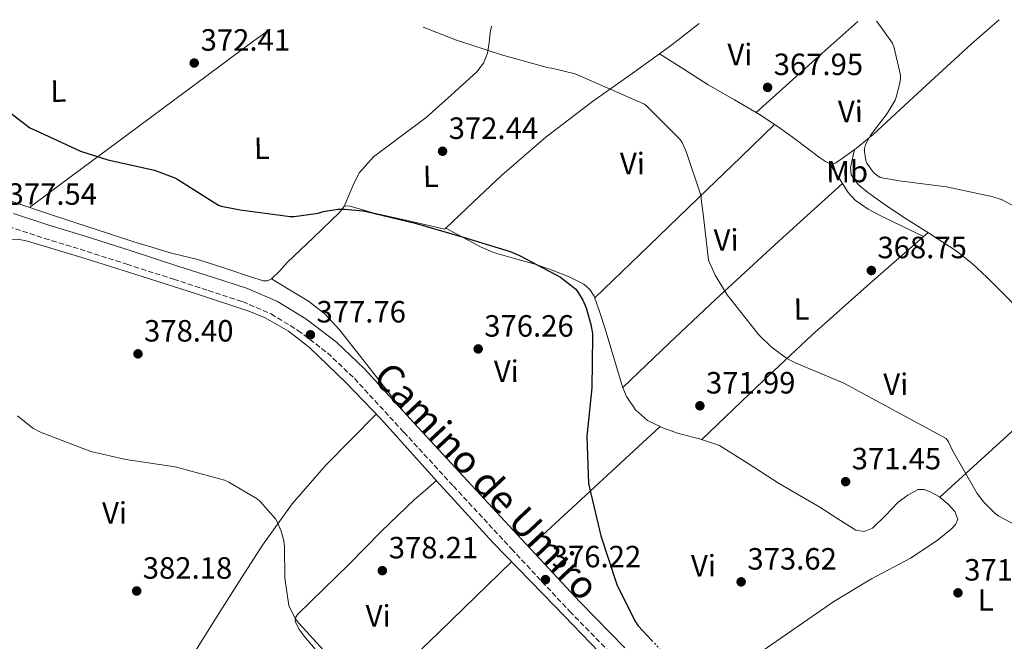
# Model space of a CAD drawing. Units: metres. Extents: x 587475 to 590935, y 4689655 to 4692011.
# Drawn here: x 588543 to 588864, y 4691783 to 4691985 of the extents above; entities that cross this region are included whole.
import ezdxf
from ezdxf.enums import TextEntityAlignment as Align

# ---------------------------------------------------------------- set-up
doc = ezdxf.new("R2010")
doc.units = ezdxf.units.M
doc.header["$MEASUREMENT"] = 0
doc.linetypes.add('DGN Style 3', pattern=[2.435890702152634, 1.739921930109024, -0.6959687720436097])
doc.linetypes.add('DGN Style 5', pattern=[1.217945351076317, 0.5219765790327072, -0.6959687720436097])
for name, color, linetype, lineweight in [('Camino', 7, 'DGN Style 3', 0), ('Cota de punto acotado terreno', 7, 'Continuous', 0), ('Curva de nivel directora', 30, 'Continuous', 30), ('Curva de nivel directora no vista', 30, 'DGN Style 5', 30), ('Curva de nivel intermedia', 30, 'Continuous', 0), ('Estanque', 4, 'Continuous', 0), ('Etiqueta de uso rústico', 92, 'Continuous', 0), ('Línea de cambio de uso (parcela vista)', 92, 'Continuous', 0), ('Margen derecho', 7, 'Continuous', 0), ('Punto acotado terreno (símbolo)', 7, 'Continuous', 0)]:
    doc.layers.add(name, color=color, linetype=linetype, lineweight=lineweight)
doc.styles.add('Style-Arial', font='arial.ttf')

# ---------------------------------------------------------------- blocks, each defined once
blk = doc.blocks.new('5PATER')
at = {"layer": 'Estanque', "linetype": 'Continuous', "lineweight": 0}
h = blk.add_hatch(color=51, dxfattribs=at)
edge = h.paths.add_edge_path()
edge.add_ellipse((0, 0), major_axis=(-0.1095731443231308, -0.1110710700762829), ratio=0.9994222409660317, start_angle=0, end_angle=360)

msp = doc.modelspace()

# ---------------------------------------------------------------- linework, layer by layer
at = {"layer": 'Camino', "color": 7, "linetype": 'DGN Style 3', "lineweight": 0}
msp.add_polyline3d([(588539.2799999999, 4691917.710000001, 377.6399999999995), (588550.999999999, 4691913.770000001, 377.3899999999993), (588562.6000000017, 4691910.260000004, 377.2200000000012), (588577.829999998, 4691905.370000003, 377.2799999999988), (588593.0899999996, 4691900.480000002, 377.4199999999983), (588604.4099999986, 4691896.820000002, 377.5899999999966), (588615.5300000008, 4691893.190000001, 377.7400000000051), (588624.8599999984, 4691889.180000001, 377.7700000000041), (588633.5799999977, 4691883.830000003, 377.800000000003), (588643.2499999994, 4691876.480000001, 377.8800000000046), (588652.0399999982, 4691868.140000002, 377.929999999993), (588668.1000000001, 4691850.680000001, 377.679999999993), (588684.2600000005, 4691833.109999999, 377.2200000000012), (588703.1900000002, 4691812.690000003, 376.6199999999953), (588722.1999999982, 4691792.280000002, 376.070000000007), (588736.89, 4691777.280000002, 375.8999999999941), (588751.5899999986, 4691762.440000001, 375.9400000000024), (588767.7699999991, 4691745.210000001, 376.1000000000059), (588783.9600000007, 4691727.840000001, 376.2599999999949), (588794.7800000012, 4691716.719999999, 376.4100000000037), (588805.9999999997, 4691705.86, 376.5200000000042), (588806.879999998, 4691705.100000002, 376.5200000000042)], dxfattribs=at)
at = {"layer": 'Curva de nivel directora', "color": 30, "linetype": 'Continuous', "lineweight": 30, "elevation": 375, "flags": 128}
msp.add_lwpolyline([(588534.2899999988, 4691958.880000001), (588546.2499999992, 4691949.820000002), (588548.0099999984, 4691949.020000001), (588562.7000000002, 4691942.180000001), (588571.6599999988, 4691939.330000003), (588586.8600000002, 4691935.970000003), (588593.4499999996, 4691933.54), (588594.5099999991, 4691932.960000002), (588607.7199999989, 4691924.640000002), (588608.5599999994, 4691924.26), (588614.8200000002, 4691923.060000001), (588631.1100000001, 4691920.920000001), (588632.3599999995, 4691920.920000001), (588640.2599999988, 4691922.010000002), (588641.8300000001, 4691922.490000002), (588646.7299999995, 4691923.29), (588648.8399999996, 4691923.350000001), (588654.8200000009, 4691922.74), (588655.9400000008, 4691922.490000002), (588671.7799999992, 4691918.740000002), (588687.1399999994, 4691914.330000001), (588702.7900000003, 4691909.560000001), (588705.7999999986, 4691908.220000001), (588719.1699999997, 4691901.11), (588724.23, 4691897.240000002), (588724.7699999987, 4691896.539999999), (588726.4999999988, 4691893.62), (588727.5599999982, 4691891.190000001), (588729.1200000006, 4691885.720000001), (588729.5699999998, 4691882.84), (588729.5999999989, 4691881.690000001), (588729.3499999986, 4691865.080000001), (588727.7500000005, 4691849.400000001), (588728.3200000003, 4691833.940000001), (588728.6800000002, 4691832.500000001), (588732.3599999994, 4691816.92), (588737.5699999996, 4691801.080000001), (588743.360000001, 4691789.210000004), (588744.5199999987, 4691787.61), (588748.9600000001, 4691782.82)], dxfattribs=at)
at = {"layer": 'Curva de nivel directora no vista', "color": 30, "linetype": 'DGN Style 5', "lineweight": 30, "elevation": 375, "flags": 128}
msp.add_lwpolyline([(588748.9600000001, 4691782.82), (588753.5099999986, 4691777.910000001), (588754.7899999993, 4691777.050000001), (588763.2000000004, 4691769.910000003)], dxfattribs=at)
at = {"layer": 'Curva de nivel intermedia', "color": 30, "linetype": 'Continuous', "lineweight": 0, "flags": 128}
for points, elevation in [([(588870.3700000006, 4691818.84), (588862.0800000003, 4691823.319999999), (588860.870000001, 4691824.180000001), (588857.1600000006, 4691827.83), (588854.9800000014, 4691830.710000001), (588846.9200000013, 4691844.660000001), (588845.6000000003, 4691847.509999998), (588844.8700000016, 4691848.659999999), (588811.2700000001, 4691866.710000001), (588795.4000000004, 4691873.4), (588792.8000000009, 4691874.779999999), (588787.8099999997, 4691878.49), (588783.810000001, 4691882.390000001), (588773.5400000003, 4691895.380000002), (588769.5700000006, 4691901.850000001), (588767.4000000003, 4691906.720000001), (588765.6800000014, 4691921.73), (588765.0700000012, 4691926.529999998), (588765.0700000012, 4691927.55), (588760.1700000018, 4691942.079999999), (588758.8000000016, 4691944.989999999), (588758.0300000004, 4691946.140000001), (588747.4000000021, 4691956.769999999), (588746.5100000004, 4691957.499999999), (588723.9800000018, 4691967.33), (588716.370000001, 4691969.25), (588715.2800000003, 4691969.369999998), (588699.9500000015, 4691973.529999998), (588685.2900000009, 4691978.329999999), (588674.4000000011, 4691982.619999998)], 370.0000000000001), ([(588822.1700000011, 4691984.5), (588822.3800000013, 4691984.279999999), (588827.3400000011, 4691977.369999998), (588827.92, 4691975.83), (588829.9600000008, 4691966.999999999), (588829.9600000008, 4691965.850000001), (588829.7700000008, 4691964.31), (588828.6200000019, 4691959.769999998), (588828.2400000019, 4691958.840000001), (588825.6800000004, 4691954.459999999), (588820.3000000003, 4691947.550000001), (588818.5400000013, 4691944.41), (588818.2800000019, 4691943.069999999), (588818.2800000019, 4691941.949999999), (588818.6700000009, 4691939.130000001), (588819.0500000009, 4691938.33), (588820.8400000012, 4691935.670000001), (588821.4500000014, 4691935.069999999), (588823.3400000001, 4691933.659999999), (588829.5700000018, 4691932.499999999), (588845.0300000004, 4691930.61), (588859.7800000003, 4691927.480000001), (588863.1700000011, 4691926.289999999), (588866.3400000005, 4691924.630000001)], 365.0000000000001), ([(588542.2100000002, 4691855.990000002), (588547.2400000016, 4691851.960000001), (588549.7600000007, 4691850.650000001), (588566.1500000014, 4691844.41), (588577.5100000005, 4691841.719999999), (588593.5700000002, 4691839.390000001), (588609.6700000003, 4691835), (588611.0400000004, 4691834.42), (588620.3600000012, 4691828.949999999), (588621.3500000013, 4691828.09), (588626.2799999999, 4691822.390000001), (588626.9200000013, 4691821.300000001), (588628.1600000019, 4691818.390000001), (588629.0300000014, 4691815.319999999), (588629.2800000017, 4691813.399999999), (588629.3800000001, 4691803.07), (588630.6900000023, 4691794.230000001), (588631.0800000011, 4691793.210000001), (588632.8700000015, 4691789.850000001), (588633.8900000006, 4691788.509999999), (588644.290000001, 4691777.109999999)], 380.0000000000001)]:
    msp.add_lwpolyline(points, dxfattribs=dict(at, elevation=elevation))
at = {"layer": 'Línea de cambio de uso (parcela vista)', "color": 92, "linetype": 'Continuous', "lineweight": 0, "extrusion": (0.02706198496545835, 0.07181737297898436, 0.9970506074959922), "elevation": 353266.0044621539, "flags": 128}
msp.add_lwpolyline([(1103508.94745192, -4584629.36371524), (1103514.750272043, -4584619.721631512), (1103517.517359878, -4584615.553384775)], dxfattribs=at)
at = {"layer": 'Línea de cambio de uso (parcela vista)', "color": 92, "linetype": 'Continuous', "lineweight": 0, "extrusion": (-0.563947380871469, 0.6905180326439655, 0.4529328848755828), "elevation": 2908004.021301939, "flags": 128}
msp.add_lwpolyline([(-3423923.818829737, -1476944.011099333), (-3423951.277268896, -1476946.691615774), (-3423968.258643399, -1476948.340439595)], dxfattribs=at)
at = {"layer": 'Línea de cambio de uso (parcela vista)', "color": 92, "linetype": 'Continuous', "lineweight": 0, "extrusion": (-0.02740448376375531, 0.01739130859869514, 0.999473129531188), "elevation": 65834.01220133991, "flags": 128}
msp.add_lwpolyline([(-4277038.94310497, -2015899.635450992), (-4277038.94310497, -2015899.629289012)], dxfattribs=at)
at = {"layer": 'Línea de cambio de uso (parcela vista)', "color": 92, "linetype": 'Continuous', "lineweight": 0, "extrusion": (0.2205671323404398, 0.2756371216793011, 0.9356144063039351), "elevation": 1423488.483440578, "flags": 128}
msp.add_lwpolyline([(2471790.877142149, -3771609.167739114), (2471789.00329581, -3771609.468852102), (2471783.773070965, -3771609.890353633)], dxfattribs=at)
at = {"layer": 'Línea de cambio de uso (parcela vista)', "color": 92, "linetype": 'Continuous', "lineweight": 0, "extrusion": (0.6946834147405915, -0.7192846377270861, 0.006675568452650888), "elevation": -2965823.855607409, "flags": 128}
msp.add_lwpolyline([(3682928.024801406, 20173.18967021419), (3682948.364511525, 20172.36959591911), (3682978.8314107, 20169.58960847894), (3682994.072053292, 20168.40956370455), (3683009.333924271, 20167.92955300902)], dxfattribs=at)
at = {"layer": 'Línea de cambio de uso (parcela vista)', "color": 92, "linetype": 'Continuous', "lineweight": 0, "extrusion": (-0.05120287105656969, 0.07936443628192465, 0.995529784712249), "elevation": 342590.0085664526, "flags": 128}
msp.add_lwpolyline([(-3038398.463639785, -3607179.584205123), (-3038398.463639786, -3607179.576793646)], dxfattribs=at)
at = {"layer": 'Línea de cambio de uso (parcela vista)', "color": 92, "linetype": 'Continuous', "lineweight": 0, "extrusion": (0.7971634573402436, 0.5492928912597487, 0.2506147280046715), "elevation": 3046715.618497296, "flags": 128}
msp.add_lwpolyline([(3529449.930369548, -788343.0510091303), (3529444.295270429, -788342.4629420917), (3529442.156775998, -788342.235276581)], dxfattribs=at)
at = {"layer": 'Línea de cambio de uso (parcela vista)', "color": 92, "linetype": 'Continuous', "lineweight": 0, "extrusion": (-0.5068049280648097, 0.6010906525721, 0.6179310578694602), "elevation": 2522091.322037695, "flags": 128}
msp.add_lwpolyline([(-3474574.85315078, -1981743.279493113), (-3474546.913986794, -1981741.621343552), (-3474518.988381445, -1981739.731177877), (-3474498.120066555, -1981737.786021695), (-3474477.261345343, -1981735.661133876)], dxfattribs=at)
at = {"layer": 'Línea de cambio de uso (parcela vista)', "color": 92, "linetype": 'Continuous', "lineweight": 0, "extrusion": (0.03016339674567318, 0.02764977742032457, 0.9991624789319151), "elevation": 147859.1106215296, "flags": 128}
msp.add_lwpolyline([(3060802.905403647, -3601464.253720777), (3060802.905403647, -3601464.248833037)], dxfattribs=at)
at = {"layer": 'Línea de cambio de uso (parcela vista)', "color": 92, "linetype": 'Continuous', "lineweight": 0, "extrusion": (-0.1139068239359172, 0.06030364161490229, 0.991659571762817), "elevation": 216254.9758030593, "flags": 128}
msp.add_lwpolyline([(-4422096.295698111, -1661002.87560186), (-4422096.295698111, -1661002.871722427)], dxfattribs=at)
at = {"layer": 'Línea de cambio de uso (parcela vista)', "color": 92, "linetype": 'Continuous', "lineweight": 0, "extrusion": (-0.1584298831315522, 0.285020904905007, 0.9453375354327437), "elevation": 1244350.061845665, "flags": 128}
msp.add_lwpolyline([(-2794105.004087726, -3606196.743284313), (-2794128.999193706, -3606203.391042099), (-2794153.056412442, -3606209.807023805), (-2794177.624389972, -3606215.583299896), (-2794202.24962184, -3606221.122798152)], dxfattribs=at)
at = {"layer": 'Línea de cambio de uso (parcela vista)', "color": 92, "linetype": 'Continuous', "lineweight": 0, "extrusion": (1.162635394103243e-08, 0.0674260352707364, 0.9977242754226588), "elevation": 316721.7848502407, "flags": 128}
msp.add_lwpolyline([(-588842.0236820737, -4681127.286113168), (-588862.8409788085, -4681146.266911829), (-588883.6683755429, -4681165.247710491)], dxfattribs=at)
at = {"layer": 'Línea de cambio de uso (parcela vista)', "color": 92, "linetype": 'Continuous', "lineweight": 0, "extrusion": (-0.543002403014221, 0.6281716415645452, 0.5572690365118864), "elevation": 2627803.398344117, "flags": 128}
msp.add_lwpolyline([(-3513626.000992696, -1763170.548394527), (-3513655.007689497, -1763172.234467097), (-3513684.00723388, -1763173.932583043)], dxfattribs=at)
at = {"layer": 'Línea de cambio de uso (parcela vista)', "color": 92, "linetype": 'Continuous', "lineweight": 0, "extrusion": (0.04131604097888861, 0.0367253684618254, 0.9984709470330994), "elevation": 197008.4148531749, "flags": 128}
msp.add_lwpolyline([(3115511.284305759, -3551728.78789838), (3115511.284305759, -3551728.791516391)], dxfattribs=at)
at = {"layer": 'Línea de cambio de uso (parcela vista)', "color": 92, "linetype": 'Continuous', "lineweight": 0, "extrusion": (0.03938307477954543, 0.02028825121543931, 0.9990181981743517), "elevation": 118750.6915406241, "flags": 128}
msp.add_lwpolyline([(3901278.844540974, -2669284.004943534), (3901288.310686506, -2669315.380721912), (3901297.754559184, -2669346.75650029)], dxfattribs=at)
at = {"layer": 'Línea de cambio de uso (parcela vista)', "color": 92, "linetype": 'Continuous', "lineweight": 0}
for points in [[(588624.5700000003, 4691981.980000001, 371.1199999999953), (588619.1900000004, 4691978.100000001, 371.3099999999977), (588596.8200000003, 4691961.539999999, 373.2899999999936), (588574.4500000002, 4691944.949999999, 375.0800000000018), (588560.29, 4691934.42, 375.8699999999953), (588546.1299999999, 4691923.869999999, 376.5399999999936)], [(588648.8200000003, 4691924.34, 373.8000000000029), (588650.3600000005, 4691928.09, 373.5500000000029), (588651.8899999997, 4691931.83, 373.2899999999936), (588653.7300000004, 4691935.26, 373.0500000000029), (588658.2599999999, 4691940.350000001, 372.6699999999983), (588675.3799999999, 4691953.140000001, 371.6300000000047), (588683.6699999999, 4691960.550000001, 370.9900000000052), (588691.9600000001, 4691967.99, 370.3500000000058), (588694.0800000001, 4691970.810000001, 370.3600000000006), (588695.4100000003, 4691974.140000001, 370.3500000000058), (588695.8899999997, 4691977.49, 370.0599999999977), (588696.2400000002, 4691980.859999999, 369.7100000000065), (588696.6699999999, 4691982.9, 369.4499999999971)], [(588806.8339999998, 4691938.193800001, 367.2170000000042), (588807.4800000004, 4691937.91, 367.0800000000018), (588808.7000000002, 4691938.230000001, 366.75), (588809.9100000003, 4691939.060000001, 366.5099999999948), (588815.7000000002, 4691943.180000001, 366.0200000000041), (588821.1100000005, 4691947.58, 365.5500000000029), (588837, 4691962.350000001, 363.7799999999988), (588852.9800000004, 4691977.01, 362.6000000000058), (588859.8300000001, 4691983.029999999, 362.4700000000012), (588862.0899999999, 4691985.01, 362.429999999993)], [(588625.0099999999, 4691900.600000001, 375.3999999999942), (588623.6699999999, 4691899.930000001, 375.3999999999942), (588622.2599999999, 4691899.960000001, 375.3999999999942), (588620.6900000004, 4691900.470000001, 375.3999999999942), (588619.1200000001, 4691900.99, 375.3999999999942), (588610.0700000003, 4691903.930000001, 375.25), (588601.0099999999, 4691906.869999999, 375.0200000000041), (588596.4699999997, 4691908.01, 374.8899999999995), (588591.9199999999, 4691909.109999999, 375.0200000000041), (588586.04, 4691910.91, 375.5899999999965), (588580.1500000004, 4691912.699999999, 376.1699999999983), (588566.5499999998, 4691917.109999999, 376.3000000000029), (588552.9500000002, 4691921.529999999, 376.429999999993), (588541.6500000004, 4691925.4, 376.6100000000006), (588530.6100000005, 4691930.039999999, 376.8099999999977), (588524.0599999996, 4691933.58, 376.7599999999948), (588514.79, 4691939.74, 376.429999999993), (588505.9100000003, 4691946.49, 376.2299999999959), (588492.1699999999, 4691957.350000001, 376.4900000000052), (588478.5199999996, 4691968.310000001, 376.75), (588470.3399999999, 4691974.980000001, 376.7400000000052), (588464.6299999999, 4691979.939999999, 376.6499999999942)], [(588751.4551999997, 4691973.9067, 369.0699000000022), (588742.5800000001, 4691967.529999999, 369.7700000000041), (588729.5899999999, 4691958.33, 370.7899999999936), (588714.4500000002, 4691946.789999999, 371.9900000000052), (588700.0199999996, 4691934.390000001, 372.7799999999988), (588690.7699999996, 4691925.59, 373.0299999999988), (588681.8333999999, 4691917.088199999, 373.2811999999976)], [(588751.4551999997, 4691973.9067, 369.070200000002), (588759.3700000001, 4691968.869999999, 369.4499999999971), (588767.2800000003, 4691963.83, 369.8300000000018), (588775.9299999997, 4691958.859999999, 369.6300000000047), (588782.9209000003, 4691954.800799999, 369.1763000000064)], [(588788.8901000004, 4691950.890100001, 368.921199999997), (588790.0899999999, 4691950.07, 368.8800000000047), (588795.5099999999, 4691946.17, 368.679999999993), (588799.5199999996, 4691943.17, 368.3899999999995), (588803.5700000003, 4691940.15, 367.8500000000058), (588805.5, 4691938.779999999, 367.5), (588806.8339999998, 4691938.193800001, 367.2170000000042)], [(588815.0199999996, 4691942.689999999, 366.0800000000018), (588814.3499999996, 4691939.76, 365.6199999999953), (588813.6799999997, 4691936.82, 365.1600000000035), (588813.8899999997, 4691934.49, 364.9600000000065), (588816.2000000002, 4691931.32, 365.0899999999965), (588819.3799999999, 4691928.699999999, 365.2899999999936), (588824.9699999997, 4691924.680000001, 365.4199999999983), (588830.6399999997, 4691920.890000001, 365.5500000000029), (588839.4299999997, 4691915.4, 365.7100000000065), (588848.1200000001, 4691909.75, 365.8699999999953), (588853.3499999996, 4691905.600000001, 366.0299999999988), (588858.2300000004, 4691901.050000001, 366.1900000000023), (588863.5499999998, 4691895.680000001, 365.8899999999995), (588868.8499999996, 4691890.300000001, 365.5500000000029)], [(588811.0763999998, 4691931.676700001, 368.0103999999992), (588812.9800000004, 4691928.75, 368.3699999999953), (588815.1900000004, 4691926.210000001, 368.6699999999983), (588819.4400000004, 4691923.279999999, 368.820000000007), (588824.0599999996, 4691920.939999999, 368.3699999999953), (588830.7800000003, 4691917.640000001, 367.1100000000006), (588837.5, 4691914.350000001, 365.8399999999965)], [(588648.8200000003, 4691924.34, 373.8000000000029), (588647.2199999997, 4691922.300000001, 374.1900000000023), (588638.6699999999, 4691914.109999999, 375.0299999999988), (588630.1299999999, 4691905.91, 375.3999999999942), (588627.6900000004, 4691903.26, 375.3999999999942), (588625.0099999999, 4691900.600000001, 375.3999999999942)], [(588681.8333999999, 4691917.088199999, 373.2811999999976), (588681.5199999996, 4691916.789999999, 373.2899999999936), (588669.75, 4691919.449999999, 373.5099999999948), (588657.9699999997, 4691922.100000001, 373.7400000000052), (588654.2800000003, 4691923.15, 373.75), (588650.6100000005, 4691924.279999999, 373.7400000000052), (588648.8200000003, 4691924.34, 373.8000000000029)], [(588681.8333999999, 4691917.088199999, 373.2804999999935), (588687.4699999997, 4691914.050000001, 374.0599999999977), (588693.1100000005, 4691911.02, 374.8300000000018), (588697.3700000001, 4691909.180000001, 375.1499999999942), (588704.1600000003, 4691907.27, 375.0299999999988), (588710.9699999997, 4691905.390000001, 374.7700000000041), (588716.5, 4691903.430000001, 374.679999999993), (588721.9800000004, 4691901.289999999, 374.5800000000018), (588726.7800000003, 4691898.880000001, 374.3800000000047), (588728.79, 4691897.180000001, 374.2700000000041), (588730.1699999999, 4691895.02, 374.1900000000023), (588732.0499999998, 4691889.699999999, 374.1100000000006), (588733.6900000004, 4691884.33, 374.0599999999977), (588736.5099999999, 4691874.890000001, 374.0399999999936), (588739.3799999999, 4691865.449999999, 374), (588740.6900000004, 4691862.27, 373.9499999999971), (588743.5899999999, 4691857.949999999, 373.8300000000018), (588747.5800000001, 4691854.51, 373.7400000000052), (588751.6301999995, 4691852.4804, 373.7400000000052)], [(588533.9400000004, 4691912.529999999, 378.4799999999959), (588536.6299999999, 4691912.960000001, 378.4600000000065), (588539.3099999996, 4691913.430000001, 378.4400000000023), (588542.3899999997, 4691913.5, 378.4100000000035), (588545.4500000002, 4691912.859999999, 378.3800000000047), (588564.2400000002, 4691907.180000001, 378.3000000000029), (588582.8899999997, 4691901.34, 378.25), (588600.2599999999, 4691895.800000001, 378.2100000000065), (588617.5800000001, 4691890.07, 378.179999999993), (588622.9299999997, 4691887.91, 378.179999999993), (588630.4900000002, 4691883.619999999, 378.179999999993), (588637.3600000005, 4691878.230000001, 378.179999999993), (588649.2599999999, 4691866.850000001, 378.179999999993), (588660.5899999999, 4691855, 378.179999999993), (588678.8300000001, 4691834.710000001, 378.0399999999936), (588697.2599999999, 4691814.619999999, 377.7400000000052), (588717.4100000003, 4691793.84, 377.0500000000029), (588737.5800000001, 4691773.08, 376.4600000000065), (588756.1900000004, 4691752.970000001, 376.570000000007), (588775.2100000001, 4691733.27, 376.7100000000065), (588790.9600000001, 4691718.199999999, 376.6499999999942), (588806.7100000001, 4691703.130000001, 376.5800000000018)], [(588625.0099999999, 4691900.600000001, 375.3999999999942), (588631.0300000003, 4691896.949999999, 376.2400000000052), (588637.0499999998, 4691893.289999999, 377.070000000007), (588642.5, 4691889.119999999, 377.3500000000058), (588647.1600000003, 4691884.01, 377.2599999999948), (588657.5499999998, 4691870.779999999, 377.5), (588667.9400000004, 4691857.539999999, 377.7400000000052)], [(588560.4600000001, 4691735.869999999, 386.570000000007), (588574.8099999996, 4691750.380000001, 384.9700000000012), (588589.1600000003, 4691764.890000001, 383.3699999999953), (588594.1900000004, 4691770.710000001, 382.9400000000023), (588600.7300000004, 4691780.32, 382.6699999999983), (588606.9500000002, 4691790.17, 382.2799999999988), (588614.4600000001, 4691802.060000001, 381.2799999999988), (588622.0599999996, 4691813.91, 380.3000000000029), (588631.7800000003, 4691827.380000001, 379.3999999999942), (588642.6699999999, 4691839.9, 378.7599999999948), (588650.8899999997, 4691848.220000001, 378.4700000000012), (588659.1200000001, 4691856.529999999, 378.179999999993)], [(588751.6301999995, 4691852.4804, 373.7400000000052), (588752.5099999999, 4691852.039999999, 373.7400000000052), (588757.6200000001, 4691850.220000001, 373.7400000000052), (588764.4299999997, 4691848.529999999, 373.6699999999983), (588771, 4691846.310000001, 373.5500000000029), (588780.7000000002, 4691840.26, 373.3000000000029), (588790.2599999999, 4691834.029999999, 373.0399999999936), (588796.9800000004, 4691830.119999999, 372.8500000000058), (588803.7000000002, 4691826.220000001, 372.6600000000035), (588809.5700000003, 4691822.470000001, 372.6000000000058), (588815.4100000003, 4691818.730000001, 372.5299999999988), (588818.1399999997, 4691818.33, 372.4400000000023), (588820.8499999996, 4691819.430000001, 372.3399999999965), (588825.1100000005, 4691823.57, 372.1100000000006), (588829.2400000002, 4691827.82, 371.8899999999995), (588832.3700000001, 4691830.189999999, 371.7100000000065), (588835.7000000002, 4691831.980000001, 371.5), (588837.6699999999, 4691832.02, 371.3300000000018), (588839.6699999999, 4691831.27, 371.179999999993), (588842.7400000002, 4691829.600000001, 371.1499999999942), (588842.8327000003, 4691829.522399999, 371.1509999999981)], [(588655.0255000005, 4691763.975400001, 380.3263000000007), (588650.7800000003, 4691767.890000001, 380.3699999999953), (588644.3300000001, 4691774.550000001, 380.4199999999983), (588639.9100000003, 4691779.279999999, 380.429999999993), (588635.6299999999, 4691784.220000001, 380.3600000000006), (588633.9100000003, 4691786.57, 380.3000000000029), (588632.75, 4691789.08, 380.2299999999959), (588632.8399999999, 4691790.25, 380.1999999999971), (588633.5099999999, 4691791.32, 380.1699999999983), (588641.9299999997, 4691799.550000001, 379.3899999999995), (588650.3499999996, 4691807.699999999, 378.5), (588660.7999999998, 4691818.380000001, 377.8800000000047), (588671.5899999999, 4691828.699999999, 377.8000000000029), (588675.1500000004, 4691831.77, 377.9199999999983), (588678.7100000001, 4691834.84, 378.0399999999936)], [(588842.8327000003, 4691829.522399999, 371.1509999999981), (588845.5599999996, 4691827.24, 371.179999999993), (588847.6799999997, 4691824.779999999, 371.2100000000065), (588848.6299999999, 4691822.310000001, 371.25), (588847.9299999997, 4691820.600000001, 371.2799999999988), (588846.3899999997, 4691818.99, 371.3099999999977), (588841.6399999997, 4691815.16, 371.4100000000035), (588833.2199999997, 4691809.66, 371.5899999999965), (588820.5800000001, 4691802.850000001, 371.9700000000012), (588808.25, 4691795.560000001, 372.5899999999965), (588783.8799999999, 4691778.66, 374.1999999999971), (588759.5199999996, 4691761.74, 375.8000000000029)]]:
    msp.add_polyline3d(points, dxfattribs=at)
at = {"layer": 'Margen derecho', "color": 7, "linetype": 'Continuous', "lineweight": 0}
msp.add_polyline3d([(588540.9299999995, 4691921.940000002, 377.6399999999995), (588552.3799999983, 4691918.090000001, 377.3899999999993), (588563.9499999996, 4691914.580000003, 377.2200000000012), (588579.2100000014, 4691909.690000001, 377.2799999999988), (588594.48, 4691904.789999999, 377.4199999999983), (588605.8099999978, 4691901.13, 377.5899999999966), (588617.1299999991, 4691897.430000001, 377.7400000000051), (588626.9499999982, 4691893.220000001, 377.7700000000041), (588636.1399999993, 4691887.580000003, 377.800000000003), (588646.1900000009, 4691879.940000003, 377.8800000000046), (588655.2700000001, 4691871.320000002, 377.929999999993), (588671.4299999983, 4691853.74, 377.679999999993), (588687.5899999987, 4691836.180000001, 377.2200000000012), (588706.5100000016, 4691815.770000001, 376.6199999999953), (588725.4799999994, 4691795.420000002, 376.070000000007), (588740.1199999999, 4691780.460000002, 375.8999999999941)], dxfattribs=at)

# ---------------------------------------------------------------- block references
at = {"layer": 'Punto acotado terreno (símbolo)', "color": 7, "linetype": 'Continuous', "lineweight": 0, "xscale": 10, "yscale": 10, "zscale": 10}
for p in [(588599.8199999998, 4691970.91, 372.4100000000035), (588786.670000002, 4691962.969999999, 367.9499999999975), (588680.7499999991, 4691942.170000004, 372.4400000000033), (588820.489999998, 4691903.32, 368.75), (588637.6700000004, 4691882.390000001, 377.7599999999948), (588692.3599999986, 4691877.780000002, 376.2599999999952), (588581.4800000001, 4691876.180000002, 378.3999999999942), (588764.6099999985, 4691859.260000004, 371.9900000000057), (588812.1000000016, 4691834.550000001, 371.4499999999975), (588661.1199999996, 4691805.559999999, 378.2100000000065), (588714.2800000012, 4691802.649999999, 376.2200000000012), (588778.0500000009, 4691801.91, 373.6199999999953), (588581.0599999977, 4691798.940000002, 382.1799999999935), (588848.7099999995, 4691798.330000003, 371.6699999999983)]:
    msp.add_blockref('5PATER', p, dxfattribs=at)

# ---------------------------------------------------------------- texts
at = {"color": 7, "linetype": 'Continuous', "lineweight": 0, "style": 'Style-Arial'}
msp.add_text('Camino de Umiro', height=9, rotation=313.07984, dxfattribs=at).set_placement((588691.8251628634, 4691831.647410536, 377.3500000000058), align=Align.CENTER)
at = {"layer": 'Cota de punto acotado terreno', "color": 7, "linetype": 'Continuous', "lineweight": 0, "style": 'Style-Arial'}
for s, p in [('372.41', (588601.8999999989, 4691974.910000001, 372.4100000000035)), ('367.95', (588788.6499999983, 4691966.969999999, 367.9499999999971)), ('372.44', (588682.7299999997, 4691946.170000001, 372.4400000000023)), ('377.54', (588538.980000001, 4691924.730000001, 377.5399999999936)), ('368.75', (588822.4699999989, 4691907.320000002, 368.75)), ('377.76', (588639.66, 4691886.390000001, 377.7599999999948)), ('376.26', (588694.3399999995, 4691881.780000002, 376.2599999999948)), ('378.40', (588583.4600000009, 4691880.180000001, 378.3999999999942)), ('371.99', (588766.6000000006, 4691863.260000002, 371.9900000000052)), ('371.45', (588814.089999999, 4691838.550000002, 371.4499999999971)), ('378.21', (588663.1999999986, 4691809.559999999, 378.2100000000065)), ('376.22', (588716.329999999, 4691806.649999999, 376.2200000000012)), ('373.62', (588780.100000001, 4691805.910000001, 373.6199999999953)), ('382.18', (588583.0499999997, 4691802.940000001, 382.179999999993)), ('371.67', (588850.7600000018, 4691802.330000003, 371.6699999999983))]:
    msp.add_text(s, height=7.000000000000002, dxfattribs=at).set_placement(p)
at = {"layer": 'Etiqueta de uso rústico', "color": 92, "linetype": 'Continuous', "lineweight": 0, "style": 'Style-Arial'}
for s, rotation, p in [('Vi', 0.33131, (588777.6485234465, 4691973.678195048, 368.2799999999988)), ('L', 0.88377, (588555.5170141038, 4691961.750484375, 374.2899999999936)), ('Vi', 0.33131, (588813.6585234454, 4691955.128195048, 366.320000000007)), ('L', 0.88377, (588621.8570141018, 4691943.160484376, 373.6100000000006)), ('Vi', 0.33131, (588742.6185234467, 4691938.178195049, 371.4700000000012)), ('L', 0.88377, (588676.9170141056, 4691934.020484373, 372.8300000000018)), ('Mb', 0.33131, (588812.589835274, 4691935.538954362, 366.6300000000047)), ('Vi', 0.33131, (588773.1485234471, 4691913.278195047, 369.9100000000035)), ('L', 0.33131, (588797.7310968324, 4691890.819011742, 369.429999999993)), ('Vi', 0.33131, (588701.5285234452, 4691870.528195047, 376.0899999999965)), ('Vi', 0.33131, (588828.4385234464, 4691866.29819505, 369.5299999999988)), ('Vi', 0.33131, (588573.8385234437, 4691824.36819505, 381.0200000000041)), ('Vi', 0.33131, (588765.7785234455, 4691807.168195048, 374.1000000000058)), ('L', 0.33131, (588857.7610968326, 4691796.029011742, 371.3699999999953)), ('Vi', 0.33131, (588659.7585234464, 4691790.848195047, 379.0099999999948))]:
    msp.add_text(s, height=7.000000000000002, rotation=rotation, dxfattribs=at).set_placement(p, align=Align.MIDDLE_CENTER)

doc.saveas('drawing.dxf')
